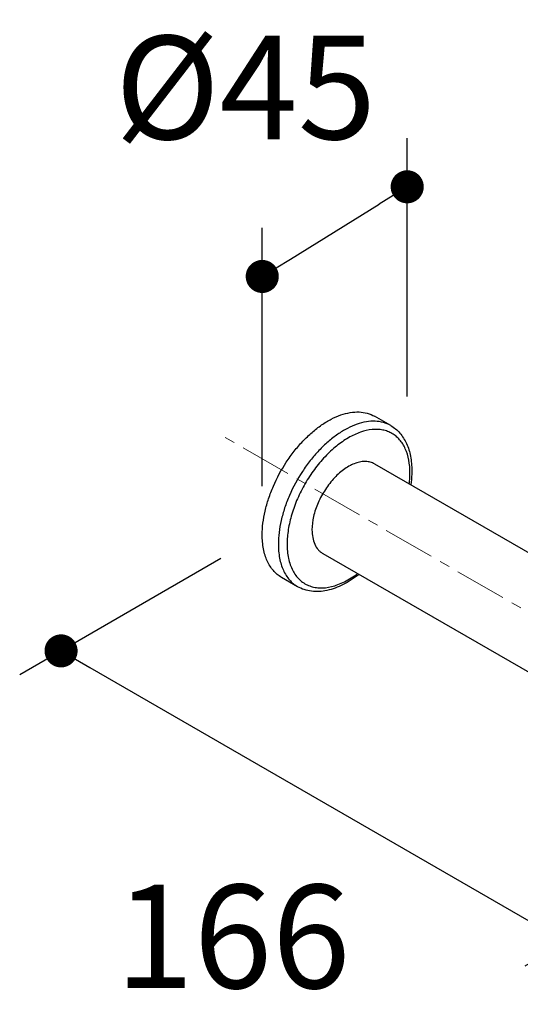
# Model space of a CAD drawing. Units: millimetres. Extents: x 72 to 8980, y -1552 to 626.
# Drawn here: x 7770 to 7891, y -391 to -153 of the extents above; entities that cross this region are included whole.
import ezdxf

# ---------------------------------------------------------------- set-up
doc = ezdxf.new("R2010")
doc.units = ezdxf.units.MM
doc.header["$MEASUREMENT"] = 0
doc.linetypes.add('CENTER', pattern=[2, 1.25, -0.25, 0.25, -0.25])
doc.layers.add('Centerline', color=4, linetype='CENTER', lineweight=15)
doc.layers.add('Dimensions', color=7, linetype='Continuous')
doc.styles.get("Standard").update_dxf_attribs({"font": 'helr45w_0.ttf'})
doc.dimstyles.get("Standard").update_dxf_attribs({"dimscale": 10, "dimtxt": 2.5, "dimasz": 0.8, "dimexe": 1, "dimexo": 1, "dimgap": 1, "dimtad": 2, "dimtih": 1, "dimtoh": 1, "dimdec": 0, "dimzin": 0, "dimdsep": 46, "dimtxsty": 'Standard', "dimblk": 'DOT', "dimcen": 2, "dimclrd": 1, "dimclre": 1, "dimclrt": 1, "dimadec": 0, "dimazin": 0, "dimtfac": 1, "dimtdec": 0, "dimtofl": 0, "dimtmove": 0, "dimatfit": 3, "dimfxl": 1, "dimtolj": 1, "dimtzin": 0, "dimarcsym": 0})

# ---------------------------------------------------------------- blocks, each defined once
blk = doc.blocks.new('_Dot')
at = {"color": 0, "linetype": 'ByBlock', "lineweight": -2}
blk.add_line((-0.5, 0), (-1, 0), dxfattribs=at)
at = {"color": 0, "linetype": 'ByBlock', "const_width": 0.5}
blk.add_lwpolyline([(-0.25, 0, 1), (0.25, 0, 1)], format="xyb", close=True, dxfattribs=at)
blk = doc.blocks.new('*D9')
at = {"layer": 'Dimensions', "color": 1, "lineweight": -2, "transparency": 16777216}
for p, q in [((7818.2, -283.42), (7769.57, -311.5)), ((7786.5, -309.73), (7894.76, -372.23)), ((7940.32, -353.93), (7891.69, -382))]:
    blk.add_line(p, q, dxfattribs=at)
at = {"layer": 'Dimensions', "color": 1, "lineweight": -2, "transparency": 16777216, "xscale": 8, "yscale": 8, "zscale": 8}
for p, rotation in [((7779.57, -305.73), 150.0005612635253), ((7901.69, -376.23), 330.0005612635253)]:
    blk.add_blockref('_Dot', p, dxfattribs=dict(at, rotation=rotation))
at = {"layer": 'Dimensions', "color": 1, "transparency": 16777216, "insert": (7821.1, -374.81), "char_height": 25, "attachment_point": 5}
blk.add_mtext('\\A1;166', dxfattribs=at)
blk = doc.blocks.new('*D11')
at = {"layer": 'Dimensions', "color": 1, "lineweight": -2, "transparency": 16777216}
for p, q in [((7863.24, -244.21), (7863.24, -181.71)), ((7835, -210.95), (7856.44, -197.68)), ((7828.2, -265.89), (7828.2, -203.4))]:
    blk.add_line(p, q, dxfattribs=at)
at = {"layer": 'Dimensions', "color": 1, "lineweight": -2, "transparency": 16777216, "xscale": 8, "yscale": 8, "zscale": 8}
for p, rotation in [((7863.24, -193.47), 31.75269610845497), ((7828.2, -215.16), 211.752696108455)]:
    blk.add_blockref('_Dot', p, dxfattribs=dict(at, rotation=rotation))
at = {"layer": 'Dimensions', "color": 1, "transparency": 16777216, "insert": (7824.15, -169.45), "char_height": 25, "attachment_point": 5}
blk.add_mtext('\\A1;%%C45', dxfattribs=at)

msp = doc.modelspace()

# ---------------------------------------------------------------- linework, layer by layer
at = {"color": 7, "linetype": 'Continuous'}
for p, q in [((7859.25, -251.23), (7855.36, -248.98)), ((7855.31, -260.5), (7950.77, -315.61)), ((7842.81, -282.15), (7938.27, -337.26)), ((7836.75, -290.2), (7832.86, -287.95))]:
    msp.add_line(p, q, dxfattribs=at)
for points, knots in [([(7828.2, -277.65), (7828.2, -276.72), (7828.33, -274.79), (7828.85, -271.86), (7829.7, -268.86), (7831.24, -264.83), (7833.34, -260.97), (7835.88, -257.42), (7837.96, -255), (7840.17, -252.87), (7842.47, -251.07), (7844.81, -249.65), (7847.13, -248.62), (7849.4, -248.02), (7851.57, -247.86), (7853.58, -248.15), (7854.81, -248.66), (7855.36, -248.98)], [0, 0, 0, 0, 0.062402, 0.12876, 0.198374, 0.270371, 0.41739, 0.490436, 0.561743, 0.63036, 0.695467, 0.756433, 0.812887, 0.864803, 0.912592, 0.95718, 1, 1, 1, 1]), ([(7859.25, -251.23), (7858.7, -250.9), (7857.47, -250.4), (7855.46, -250.1), (7853.29, -250.26), (7851.02, -250.86), (7848.69, -251.89), (7846.36, -253.32), (7844.06, -255.12), (7841.85, -257.25), (7839.77, -259.67), (7837.22, -263.21), (7835.13, -267.08), (7833.58, -271.11), (7832.74, -274.11), (7832.22, -277.04), (7832.09, -278.96), (7832.09, -279.9)], [0, 0, 0, 0, 0.04282, 0.087408, 0.135197, 0.187113, 0.243567, 0.304533, 0.36964, 0.438257, 0.509564, 0.58261, 0.729629, 0.801626, 0.87124, 0.937597, 1, 1, 1, 1]), ([(7863.91, -262.75), (7863.91, -261.69), (7863.75, -259.66), (7863.05, -257.28), (7862.2, -255.68), (7861.44, -254.66), (7860.57, -253.8), (7859.58, -253.11), (7858.49, -252.6), (7857.3, -252.27), (7856.04, -252.13), (7854.23, -252.19), (7851.82, -252.77), (7848.92, -254.15), (7846.04, -256.17), (7843.27, -258.76), (7840.73, -261.81), (7838.5, -265.22), (7836.66, -268.86), (7835.28, -272.59), (7834.43, -276.28), (7834.21, -278.72), (7834.21, -279.9)], [0, 0, 0, 0, 0.060347, 0.114329, 0.139236, 0.163012, 0.185977, 0.208517, 0.231057, 0.254021, 0.277797, 0.302704, 0.356687, 0.417032, 0.48358, 0.555384, 0.630966, 0.708515, 0.786064, 0.861646, 0.933449, 1, 1, 1, 1]), ([(7859.25, -251.23), (7859.66, -251.46), (7860.46, -252.01), (7861.5, -253.03), (7862.38, -254.23), (7863.37, -256.06), (7864.17, -258.72), (7864.35, -260.97), (7864.35, -262.14)], [0, 0, 0, 0, 0.11358, 0.228315, 0.345487, 0.466175, 0.72146, 1, 1, 1, 1]), ([(7855.31, -260.5), (7855, -260.32), (7854.32, -260.04), (7853.2, -259.87), (7852, -259.96), (7850.74, -260.3), (7849.45, -260.87), (7847.66, -261.96), (7845.54, -263.84), (7843.36, -266.63), (7841.64, -269.81), (7840.52, -273.11), (7840.22, -275.36), (7840.22, -276.43)], [0, 0, 0, 0, 0.042849, 0.087467, 0.135287, 0.187238, 0.243731, 0.304737, 0.438372, 0.582681, 0.729797, 0.871347, 1, 1, 1, 1]), ([(7863.75, -265.37), (7863.78, -265.14), (7863.87, -264.28), (7863.91, -263.4), (7863.91, -262.75)], [0, 0, 0, 0, 0.256434, 1, 1, 1, 1]), ([(7864.35, -262.14), (7864.35, -262.42), (7864.33, -263.56), (7864.22, -264.71), (7864.09, -265.57)], [0, 0, 0, 0, 0.243299, 1, 1, 1, 1]), ([(7832.86, -287.95), (7832.49, -287.74), (7831.78, -287.24), (7830.85, -286.32), (7830.04, -285.23), (7829.37, -283.97), (7828.85, -282.57), (7828.34, -280.47), (7828.2, -278.79), (7828.2, -277.65)], [0, 0, 0, 0, 0.108047, 0.218131, 0.332105, 0.451504, 0.577461, 0.710719, 1, 1, 1, 1]), ([(7840.22, -276.43), (7840.22, -277.06), (7840.32, -278.26), (7840.81, -279.92), (7841.51, -281.06), (7842.21, -281.76), (7842.61, -282.03), (7842.81, -282.15)], [0, 0, 0, 0, 0.289581, 0.548634, 0.781637, 0.891838, 1, 1, 1, 1]), ([(7832.09, -279.9), (7832.09, -281.04), (7832.22, -282.71), (7832.74, -284.81), (7833.26, -286.22), (7833.93, -287.47), (7834.74, -288.57), (7835.67, -289.49), (7836.38, -289.98), (7836.75, -290.2)], [0, 0, 0, 0, 0.28928, 0.422537, 0.548497, 0.667895, 0.781869, 0.891953, 1, 1, 1, 1]), ([(7834.21, -279.9), (7834.21, -281.05), (7834.36, -282.75), (7834.93, -284.87), (7835.52, -286.25), (7836.26, -287.47), (7837.15, -288.5), (7838.19, -289.33), (7839.36, -289.95), (7840.63, -290.35), (7842.51, -290.59), (7844.52, -290.35), (7846.53, -289.71), (7848.7, -288.76), (7850.25, -287.77), (7851.25, -287.02)], [0, 0, 0, 0, 0.140752, 0.20507, 0.265576, 0.322775, 0.377434, 0.430556, 0.4833, 0.53687, 0.592377, 0.712325, 0.778161, 0.848122, 1, 1, 1, 1]), ([(7851.59, -287.22), (7850.39, -288.17), (7847.94, -289.78), (7844.58, -291.06), (7841.96, -291.42), (7840.11, -291.36), (7838.34, -290.97), (7837.26, -290.49), (7836.75, -290.2)], [0, 0, 0, 0, 0.286767, 0.544936, 0.664606, 0.77929, 0.890514, 1, 1, 1, 1])]:
    msp.add_open_spline(points, degree=3, knots=knots, dxfattribs=at)
at = {"layer": 'Centerline', "ltscale": 10}
msp.add_line((7972.94, -342.85), (7818.78, -253.84), dxfattribs=at)

# ---------------------------------------------------------------- dimensions: what is measured, and where the dimension line sits
at = {"layer": 'Dimensions'}
dim = msp.add_linear_dim(base=(7863.24, -193.47), p1=(7828.2, -277.65), p2=(7863.24, -255.97), angle=31.7527, text='%%C45', dimstyle='Standard', dxfattribs=at)
dim.commit()
dim.dimension.update_dxf_attribs({"geometry": '*D11', "text_midpoint": (7845.72, -204.31), "dimtype": 161})
dim = msp.add_aligned_dim(p1=(7828.2, -277.65), p2=(7950.32, -348.15), distance=-48.63, text='166', dimstyle='Standard', dxfattribs=at)
dim.commit()
dim.dimension.update_dxf_attribs({"geometry": '*D9', "text_midpoint": (7821.1, -374.81)})

doc.saveas('drawing.dxf')
